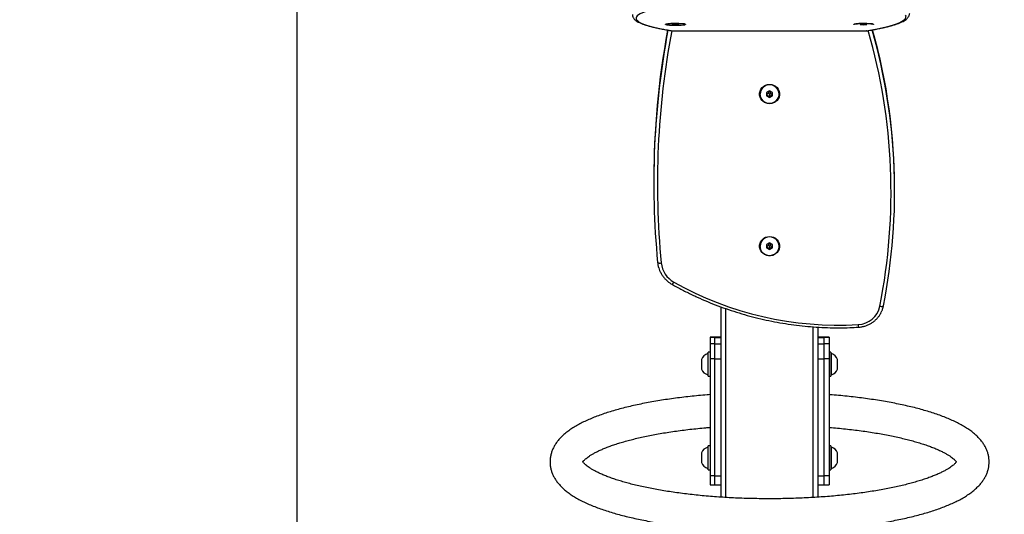
# Model space of a CAD drawing. Units: millimetres. Extents: x 318 to 678, y 828 to 1345.
# Drawn here: x 420 to 501, y 1084 to 1125 of the extents above; entities that cross this region are included whole.
import ezdxf

# ---------------------------------------------------------------- set-up
doc = ezdxf.new("R2010")
doc.units = ezdxf.units.MM
doc.header["$LTSCALE"] = 50
doc.header["$PDSIZE"] = -1
doc.dimstyles.new('ISO-25', dxfattribs={"dimtxt": 2.5, "dimasz": 2.5, "dimexe": 1.25, "dimexo": 0.625, "dimtad": 1, "dimtxsty": 'Standard', "dimcen": 2.5, "dimadec": 0, "dimazin": 0, "dimtfac": 1, "dimtmove": 0, "dimatfit": 3, "dimfxl": 1, "dimarcsym": 0})

# ---------------------------------------------------------------- blocks, each defined once
blk = doc.blocks.new('0522')
at = {"color": 7, "linetype": 'Continuous', "lineweight": 25}
for p, q in [((472.831, 1124.261), (472.831, 1124.26)), ((472.841, 1124.278), (472.836, 1124.273)), ((472.86, 1124.299), (472.85, 1124.288)), ((473.405, 1124.276), (473.355, 1124.252)), ((473.355, 1124.252), (473.576, 1124.237)), ((473.677, 1124.284), (473.405, 1124.276)), ((473.576, 1124.281), (473.576, 1124.237)), ((473.576, 1124.237), (473.848, 1124.245)), ((473.898, 1124.269), (473.677, 1124.284)), ((473.848, 1124.272), (473.848, 1124.245)), ((473.848, 1124.245), (473.898, 1124.269)), ((474.403, 1124.288), (474.393, 1124.299)), ((474.417, 1124.273), (474.412, 1124.278)), ((474.421, 1124.26), (474.421, 1124.261)), ((488.331, 1124.261), (488.331, 1124.26)), ((488.341, 1124.278), (488.336, 1124.273)), ((488.36, 1124.299), (488.35, 1124.288)), ((488.905, 1124.276), (488.855, 1124.252)), ((488.855, 1124.252), (489.076, 1124.237)), ((489.177, 1124.284), (488.905, 1124.276)), ((489.076, 1124.281), (489.076, 1124.237)), ((489.076, 1124.237), (489.348, 1124.245)), ((489.398, 1124.269), (489.177, 1124.284)), ((489.348, 1124.272), (489.348, 1124.245)), ((489.348, 1124.245), (489.398, 1124.269)), ((489.903, 1124.288), (489.893, 1124.299)), ((489.917, 1124.273), (489.912, 1124.278)), ((489.921, 1124.26), (489.921, 1124.261)), ((473.4, 1123.727), (489.35, 1123.727)), ((473.405, 1123.728), (489.345, 1123.728)), ((489.318, 1123.729), (489.389, 1123.732)), ((480.581, 1118.519), (480.581, 1118.519)), ((481.376, 1118.798), (481.126, 1118.658)), ((481.126, 1118.658), (481.126, 1118.38)), ((481.3, 1118.581), (481.126, 1118.458)), ((481.126, 1118.458), (481.376, 1118.319)), ((481.126, 1118.38), (481.376, 1118.241)), ((481.3, 1118.667), (481.208, 1118.704)), ((481.376, 1118.709), (481.3, 1118.667)), ((481.3, 1118.667), (481.3, 1118.581)), ((481.3, 1118.581), (481.376, 1118.538)), ((481.626, 1118.658), (481.376, 1118.798)), ((481.376, 1118.709), (481.376, 1118.798)), ((481.453, 1118.667), (481.376, 1118.709)), ((481.376, 1118.538), (481.453, 1118.581)), ((481.376, 1118.538), (481.376, 1118.319)), ((481.376, 1118.319), (481.626, 1118.458)), ((481.376, 1118.241), (481.626, 1118.38)), ((481.376, 1118.319), (481.376, 1118.241)), ((481.453, 1118.667), (481.545, 1118.704)), ((481.453, 1118.581), (481.453, 1118.667)), ((481.453, 1118.581), (481.626, 1118.458)), ((481.626, 1118.38), (481.626, 1118.658)), ((482.171, 1118.519), (482.171, 1118.519)), ((471.832, 1111.352), (471.832, 1111.195)), ((491.685, 1110.498), (491.685, 1110.656)), ((481.376, 1106.252), (481.126, 1106.113)), ((481.3, 1106.121), (481.208, 1106.158)), ((481.376, 1106.164), (481.3, 1106.121)), ((481.626, 1106.113), (481.376, 1106.252)), ((481.376, 1106.164), (481.376, 1106.252)), ((481.453, 1106.121), (481.376, 1106.164)), ((481.453, 1106.121), (481.545, 1106.158)), ((480.581, 1105.974), (480.581, 1105.973)), ((481.126, 1106.113), (481.126, 1105.834)), ((481.3, 1106.035), (481.126, 1105.913)), ((481.126, 1105.913), (481.376, 1105.773)), ((481.126, 1105.834), (481.376, 1105.695)), ((481.3, 1106.121), (481.3, 1106.035)), ((481.3, 1106.035), (481.376, 1105.993)), ((481.376, 1105.993), (481.453, 1106.035)), ((481.376, 1105.993), (481.376, 1105.773)), ((481.376, 1105.773), (481.626, 1105.913)), ((481.376, 1105.695), (481.626, 1105.834)), ((481.376, 1105.773), (481.376, 1105.695)), ((481.453, 1106.035), (481.453, 1106.121)), ((481.453, 1106.035), (481.626, 1105.913)), ((481.626, 1105.834), (481.626, 1106.113)), ((482.171, 1105.973), (482.171, 1105.974)), ((477.376, 1085.273), (477.376, 1100.966)), ((485.376, 1085.272), (485.376, 1099.295)), ((476.876, 1098.468), (476.476, 1098.468)), ((476.476, 1098.468), (476.476, 1098.433)), ((476.876, 1098.433), (476.476, 1098.433)), ((476.476, 1098.433), (476.476, 1097.909)), ((477.376, 1098.468), (476.876, 1098.468)), ((476.876, 1098.433), (476.876, 1098.468)), ((476.876, 1098.433), (477.376, 1098.433)), ((476.876, 1097.909), (476.876, 1098.433)), ((485.876, 1098.468), (485.376, 1098.468)), ((485.376, 1098.433), (485.876, 1098.433)), ((486.276, 1098.468), (485.876, 1098.468)), ((485.876, 1098.433), (485.876, 1098.468)), ((485.876, 1097.909), (485.876, 1098.433)), ((486.276, 1098.433), (485.876, 1098.433)), ((486.276, 1098.468), (486.276, 1098.433)), ((486.276, 1098.433), (486.276, 1097.909)), ((476.476, 1097.241), (476.326, 1097.241)), ((476.326, 1095.241), (476.326, 1097.241)), ((476.876, 1097.909), (476.476, 1097.909)), ((476.476, 1097.909), (476.476, 1096.682)), ((476.876, 1097.909), (477.376, 1097.909)), ((476.876, 1096.682), (476.876, 1097.909)), ((485.376, 1097.909), (485.876, 1097.909)), ((485.876, 1096.682), (485.876, 1097.909)), ((486.276, 1097.909), (485.876, 1097.909)), ((486.276, 1097.909), (486.276, 1096.682)), ((486.426, 1097.241), (486.276, 1097.241)), ((486.426, 1097.241), (486.426, 1095.241)), ((475.776, 1096.641), (475.776, 1096.241)), ((476.326, 1097.116), (476.276, 1097.116)), ((476.276, 1097.116), (476.276, 1096.241)), ((476.876, 1096.682), (476.476, 1096.682)), ((476.476, 1096.682), (476.476, 1087.031)), ((476.876, 1096.682), (477.376, 1096.682)), ((476.876, 1087.031), (476.876, 1096.682)), ((485.376, 1096.682), (485.876, 1096.682)), ((485.876, 1087.031), (485.876, 1096.682)), ((486.276, 1096.682), (485.876, 1096.682)), ((486.276, 1096.682), (486.276, 1087.031)), ((486.476, 1097.116), (486.426, 1097.116)), ((486.476, 1095.366), (486.476, 1097.116)), ((486.976, 1095.841), (486.976, 1096.641)), ((475.776, 1096.241), (475.776, 1095.841)), ((476.276, 1096.241), (476.276, 1095.366)), ((476.276, 1095.366), (476.326, 1095.366)), ((476.326, 1095.241), (476.476, 1095.241)), ((486.276, 1095.241), (486.426, 1095.241)), ((486.426, 1095.366), (486.476, 1095.366)), ((476.326, 1089.395), (476.276, 1089.395)), ((476.276, 1089.395), (476.276, 1088.52)), ((476.476, 1089.52), (476.326, 1089.52)), ((476.326, 1087.52), (476.326, 1089.52)), ((486.426, 1089.52), (486.276, 1089.52)), ((486.426, 1089.52), (486.426, 1087.52)), ((486.476, 1089.395), (486.426, 1089.395)), ((486.476, 1087.645), (486.476, 1089.395)), ((475.776, 1088.92), (475.776, 1088.52)), ((475.776, 1088.52), (475.776, 1088.12)), ((476.276, 1088.52), (476.276, 1087.645)), ((486.976, 1088.12), (486.976, 1088.92)), ((476.276, 1087.645), (476.326, 1087.645)), ((476.326, 1087.52), (476.476, 1087.52)), ((486.276, 1087.52), (486.426, 1087.52)), ((486.426, 1087.645), (486.476, 1087.645)), ((476.876, 1087.031), (476.476, 1087.031)), ((476.476, 1087.031), (476.476, 1086.293)), ((476.876, 1087.031), (477.376, 1087.031)), ((476.876, 1086.293), (476.876, 1087.031)), ((485.376, 1087.031), (485.876, 1087.031)), ((485.876, 1086.293), (485.876, 1087.031)), ((486.276, 1087.031), (485.876, 1087.031)), ((486.276, 1087.031), (486.276, 1086.293)), ((476.476, 1086.293), (476.876, 1086.293)), ((476.876, 1086.293), (477.376, 1086.293)), ((485.376, 1086.293), (485.876, 1086.293)), ((485.876, 1086.293), (486.276, 1086.293))]:
    blk.add_line(p, q, dxfattribs=at)
at = {"color": 8, "linetype": 'Continuous', "lineweight": 25}
for p, q in [((477.776, 1085.247), (477.776, 1100.822)), ((484.976, 1085.248), (484.976, 1099.323))]:
    blk.add_line(p, q, dxfattribs=at)
at = {"color": 7, "linetype": 'Continuous', "lineweight": 25, "flags": 128}
for points in [[(471.381, 1125.396), (471.123, 1125.313), (470.902, 1125.229), (470.718, 1125.145), (470.573, 1125.06), (470.466, 1124.974), (470.396, 1124.889), (470.366, 1124.803), (470.374, 1124.717), (470.42, 1124.631), (470.504, 1124.546), (470.627, 1124.461), (470.788, 1124.376), (470.986, 1124.292), (471.222, 1124.208), (471.496, 1124.126), (471.806, 1124.044), (472.152, 1123.963), (472.535, 1123.883), (472.952, 1123.805), (473.405, 1123.728)], [(489.345, 1123.728), (489.804, 1123.809), (490.23, 1123.891), (490.623, 1123.974), (490.981, 1124.058), (491.305, 1124.143), (491.594, 1124.229), (491.848, 1124.316), (492.066, 1124.404), (492.249, 1124.492), (492.396, 1124.58), (492.506, 1124.669), (492.581, 1124.758), (492.618, 1124.848), (492.62, 1124.937), (492.585, 1125.026)], [(472.836, 1124.253), (472.806, 1124.266), (472.806, 1124.28), (472.842, 1124.295), (472.912, 1124.308), (473.013, 1124.319), (473.142, 1124.329), (473.291, 1124.336), (473.455, 1124.341), (473.626, 1124.342), (473.798, 1124.341), (473.962, 1124.336), (474.111, 1124.329), (474.24, 1124.319), (474.341, 1124.308), (474.411, 1124.295), (474.447, 1124.28), (474.447, 1124.266), (474.416, 1124.253)], [(474.373, 1124.284), (474.298, 1124.297), (474.19, 1124.308), (474.057, 1124.318), (473.903, 1124.324), (473.736, 1124.328), (473.564, 1124.328), (473.395, 1124.325), (473.237, 1124.32), (473.097, 1124.311), (472.982, 1124.301), (472.897, 1124.288), (472.846, 1124.274), (472.831, 1124.261)], [(474.373, 1124.283), (474.298, 1124.296), (474.19, 1124.307), (474.057, 1124.317), (473.903, 1124.323), (473.736, 1124.327), (473.564, 1124.327), (473.395, 1124.324), (473.237, 1124.319), (473.097, 1124.31), (472.982, 1124.3), (472.897, 1124.287), (472.846, 1124.273), (472.832, 1124.259), (472.854, 1124.245), (472.913, 1124.231), (473.005, 1124.219), (473.127, 1124.209), (473.271, 1124.201), (473.432, 1124.196), (473.603, 1124.194), (473.774, 1124.195), (473.938, 1124.199), (474.088, 1124.206), (474.217, 1124.216), (474.317, 1124.228), (474.386, 1124.241), (474.419, 1124.255), (474.414, 1124.269), (474.373, 1124.283)], [(474.371, 1124.291), (474.295, 1124.304), (474.188, 1124.315), (474.055, 1124.324), (473.902, 1124.33), (473.736, 1124.334), (473.565, 1124.334), (473.396, 1124.332), (473.239, 1124.326), (473.099, 1124.318), (472.984, 1124.307), (472.899, 1124.295), (472.849, 1124.281), (472.834, 1124.27)], [(472.841, 1124.278), (472.862, 1124.289), (472.922, 1124.303), (473.014, 1124.315), (473.135, 1124.325), (473.279, 1124.332), (473.439, 1124.337), (473.607, 1124.339), (473.777, 1124.338), (473.94, 1124.334), (474.088, 1124.327), (474.214, 1124.317), (474.313, 1124.306), (474.38, 1124.292), (474.412, 1124.278), (474.412, 1124.278)], [(472.848, 1124.283), (472.848, 1124.285), (472.871, 1124.299), (472.89, 1124.304)], [(474.417, 1124.273), (474.412, 1124.277), (474.371, 1124.291)], [(474.421, 1124.261), (474.414, 1124.27), (474.373, 1124.284)], [(488.361, 1124.247), (488.342, 1124.252), (488.306, 1124.266), (488.306, 1124.28), (488.342, 1124.295), (488.412, 1124.308), (488.513, 1124.319), (488.642, 1124.329), (488.791, 1124.336), (488.955, 1124.341), (489.126, 1124.342), (489.298, 1124.341), (489.462, 1124.336), (489.611, 1124.329), (489.74, 1124.319), (489.841, 1124.308), (489.911, 1124.295), (489.947, 1124.28), (489.947, 1124.266), (489.916, 1124.253)], [(489.873, 1124.284), (489.798, 1124.297), (489.69, 1124.308), (489.557, 1124.318), (489.403, 1124.324), (489.236, 1124.328), (489.064, 1124.328), (488.895, 1124.325), (488.737, 1124.32), (488.597, 1124.311), (488.482, 1124.301), (488.397, 1124.288), (488.346, 1124.274), (488.331, 1124.261)], [(489.873, 1124.283), (489.798, 1124.296), (489.69, 1124.307), (489.557, 1124.317), (489.403, 1124.323), (489.236, 1124.327), (489.064, 1124.327), (488.895, 1124.324), (488.737, 1124.319), (488.597, 1124.31), (488.482, 1124.3), (488.397, 1124.287), (488.346, 1124.273), (488.331, 1124.26)], [(489.871, 1124.291), (489.795, 1124.304), (489.688, 1124.315), (489.555, 1124.324), (489.402, 1124.33), (489.236, 1124.334), (489.065, 1124.334), (488.896, 1124.332), (488.739, 1124.326), (488.599, 1124.318), (488.484, 1124.307), (488.399, 1124.295), (488.349, 1124.281), (488.334, 1124.267)], [(488.341, 1124.278), (488.362, 1124.289), (488.422, 1124.303), (488.514, 1124.315), (488.635, 1124.325), (488.779, 1124.332), (488.939, 1124.337), (489.107, 1124.339), (489.277, 1124.338), (489.44, 1124.334), (489.588, 1124.327), (489.714, 1124.317), (489.813, 1124.306), (489.88, 1124.292), (489.912, 1124.278), (489.912, 1124.278)], [(488.348, 1124.283), (488.348, 1124.285), (488.371, 1124.299), (488.39, 1124.304)], [(489.919, 1124.267), (489.912, 1124.277), (489.871, 1124.291)], [(489.921, 1124.261), (489.914, 1124.27), (489.873, 1124.284)], [(489.921, 1124.26), (489.914, 1124.269), (489.873, 1124.283)], [(481.376, 1119.319), (481.548, 1119.301), (481.712, 1119.25), (481.861, 1119.167), (481.99, 1119.055), (482.091, 1118.921), (482.161, 1118.768), (482.197, 1118.606), (482.197, 1118.439), (482.161, 1118.276), (482.091, 1118.124), (481.99, 1117.99), (481.861, 1117.878), (481.712, 1117.795), (481.548, 1117.744), (481.376, 1117.726), (481.205, 1117.744), (481.041, 1117.795), (480.892, 1117.878), (480.763, 1117.99), (480.662, 1118.124), (480.592, 1118.276), (480.556, 1118.439), (480.556, 1118.606), (480.592, 1118.768), (480.662, 1118.921), (480.763, 1119.055), (480.892, 1119.167), (481.041, 1119.25), (481.205, 1119.301), (481.376, 1119.319)], [(481.376, 1119.286), (481.206, 1119.268), (481.043, 1119.215), (480.895, 1119.13), (480.771, 1119.016), (480.674, 1118.878), (480.61, 1118.724), (480.583, 1118.561), (480.592, 1118.395), (480.638, 1118.235), (480.718, 1118.089), (480.83, 1117.962), (480.967, 1117.862), (481.123, 1117.792), (481.29, 1117.756), (481.462, 1117.756), (481.63, 1117.792), (481.786, 1117.862), (481.923, 1117.962), (482.034, 1118.089), (482.115, 1118.235), (482.161, 1118.395), (482.17, 1118.561), (482.142, 1118.724), (482.079, 1118.878), (481.982, 1119.016), (481.858, 1119.13), (481.71, 1119.215), (481.547, 1119.268), (481.376, 1119.286)], [(481.376, 1119.286), (481.206, 1119.268), (481.044, 1119.215), (480.897, 1119.13), (480.773, 1119.016), (480.676, 1118.879), (480.613, 1118.726), (480.585, 1118.563), (480.594, 1118.397), (480.64, 1118.238), (480.721, 1118.092), (480.832, 1117.966), (480.968, 1117.866), (481.123, 1117.796), (481.291, 1117.761), (481.462, 1117.761), (481.629, 1117.796), (481.785, 1117.866), (481.921, 1117.966), (482.032, 1118.092), (482.113, 1118.238), (482.158, 1118.397), (482.168, 1118.563), (482.14, 1118.726), (482.077, 1118.879), (481.98, 1119.016), (481.856, 1119.13), (481.709, 1119.215), (481.547, 1119.268), (481.376, 1119.286)], [(481.376, 1106.773), (481.548, 1106.755), (481.712, 1106.704), (481.861, 1106.621), (481.99, 1106.509), (482.091, 1106.375), (482.161, 1106.223), (482.197, 1106.06), (482.197, 1105.893), (482.161, 1105.731), (482.091, 1105.579), (481.99, 1105.444), (481.861, 1105.332), (481.712, 1105.249), (481.548, 1105.198), (481.376, 1105.18), (481.205, 1105.198), (481.041, 1105.249), (480.892, 1105.332), (480.763, 1105.444), (480.662, 1105.579), (480.592, 1105.731), (480.556, 1105.893), (480.556, 1106.06), (480.592, 1106.223), (480.662, 1106.375), (480.763, 1106.509), (480.892, 1106.621), (481.041, 1106.704), (481.205, 1106.755), (481.376, 1106.773)], [(481.376, 1106.74), (481.206, 1106.723), (481.043, 1106.67), (480.895, 1106.584), (480.771, 1106.47), (480.674, 1106.333), (480.61, 1106.179), (480.583, 1106.015), (480.592, 1105.849), (480.638, 1105.689), (480.718, 1105.543), (480.83, 1105.416), (480.967, 1105.316), (481.123, 1105.246), (481.29, 1105.211), (481.462, 1105.211), (481.63, 1105.246), (481.786, 1105.316), (481.923, 1105.416), (482.034, 1105.543), (482.115, 1105.689), (482.161, 1105.849), (482.17, 1106.015), (482.142, 1106.179), (482.079, 1106.333), (481.982, 1106.47), (481.858, 1106.584), (481.71, 1106.67), (481.547, 1106.723), (481.376, 1106.74)], [(481.376, 1106.74), (481.206, 1106.722), (481.044, 1106.669), (480.897, 1106.584), (480.773, 1106.47), (480.676, 1106.334), (480.613, 1106.18), (480.585, 1106.017), (480.594, 1105.852), (480.64, 1105.692), (480.721, 1105.546), (480.832, 1105.42), (480.968, 1105.32), (481.123, 1105.251), (481.291, 1105.215), (481.462, 1105.215), (481.629, 1105.251), (481.785, 1105.32), (481.921, 1105.42), (482.032, 1105.546), (482.113, 1105.692), (482.158, 1105.852), (482.168, 1106.017), (482.14, 1106.18), (482.077, 1106.334), (481.98, 1106.47), (481.856, 1106.584), (481.709, 1106.669), (481.547, 1106.722), (481.376, 1106.74)], [(472.147, 1104.639), (472.152, 1104.625), (472.169, 1104.611), (472.197, 1104.6), (472.234, 1104.592), (472.279, 1104.586), (472.331, 1104.583), (472.387, 1104.584), (472.445, 1104.588)], [(490.463, 1101.023), (490.52, 1101.014), (490.576, 1101.009), (490.626, 1101.006), (490.671, 1101.008), (490.708, 1101.013), (490.735, 1101.022), (490.752, 1101.033), (490.757, 1101.048)]]:
    blk.add_lwpolyline(points, dxfattribs=at)
at = {"color": 7, "linetype": 'Continuous', "lineweight": 25}
for centre, radius, start, end in [((474.359, 1124.243), 0.0616, 40.80536, 85.75971), ((489.859, 1124.243), 0.0616, 40.79508, 85.77655), ((540.427, 1111.35), 68.595, 169.5455, 179.99784), ((540.402, 1111.196), 68.57, 169.41467, 185.48654), ((443.063, 1110.5), 48.622, 348.79039, 15.88619), ((443.008, 1110.648), 48.677, 0.00943, 15.69597), ((481.361, 1118.507), 0.78, 88.88954, 179.07368), ((481.376, 1118.504), 0.779, 1.55641, 178.44359), ((481.392, 1118.507), 0.78, 0.92693, 91.11028), ((481.361, 1105.961), 0.78, 88.88974, 179.07348), ((481.376, 1105.958), 0.779, 1.55626, 178.44374), ((481.392, 1105.961), 0.78, 0.92713, 91.11008), ((474.475, 1104.796), 2.04, 185.85095, 240.99957), ((487.043, 1127.135), 27.672, 240.66438, 273.39146), ((488.594, 1101.42), 1.911, 272.58915, 348.02548), ((476.464, 1096.417), 0.723, 105.0624, 162), ((486.288, 1096.417), 0.723, 18, 74.9376), ((476.464, 1096.064), 0.723, 198, 254.9376), ((486.288, 1096.064), 0.723, 285.0624, 342), ((476.464, 1088.697), 0.723, 105.0624, 162), ((486.288, 1088.697), 0.723, 18, 74.9376), ((476.464, 1088.344), 0.723, 198, 254.9376), ((486.288, 1088.344), 0.723, 285.0624, 342)]:
    blk.add_arc(centre, radius, start, end, dxfattribs=at)
at = {"color": 8, "linetype": 'Continuous', "lineweight": 25}
for centre, radius, start, end in [((540.423, 1111.117), 68.29, 169.34869, 185.48655), ((443.042, 1110.421), 48.343, 348.7905, 16.00704), ((473.046, 1103.216), 0.485, 307.11214, 335.09859), ((492.172, 1099.676), 3.496, 182.70313, 186.33508)]:
    blk.add_arc(centre, radius, start, end, dxfattribs=at)
at = {"color": 7, "linetype": 'Continuous', "lineweight": 25}
for points, knots in [([(470.068, 1125.079), (470.067, 1125.059), (470.064, 1124.997), (470.094, 1124.897), (470.148, 1124.789), (470.226, 1124.691), (470.329, 1124.596), (470.467, 1124.502), (470.643, 1124.408), (470.857, 1124.316), (471.099, 1124.23), (471.367, 1124.147), (471.662, 1124.068), (471.984, 1123.991), (472.333, 1123.916), (472.711, 1123.842), (473.056, 1123.78), (473.282, 1123.744), (473.363, 1123.73)], [0, 0, 0, 0, 0.021761, 0.067052, 0.113169, 0.163318, 0.221121, 0.28973, 0.367444, 0.446034, 0.522347, 0.596958, 0.670476, 0.743285, 0.815616, 0.887616, 0.959378, 1, 1, 1, 1]), ([(489.389, 1123.73), (489.445, 1123.74), (489.651, 1123.775), (489.987, 1123.836), (490.384, 1123.914), (490.753, 1123.993), (491.094, 1124.075), (491.406, 1124.157), (491.69, 1124.242), (491.947, 1124.329), (492.176, 1124.42), (492.379, 1124.516), (492.557, 1124.621), (492.697, 1124.73), (492.801, 1124.842), (492.87, 1124.954), (492.915, 1125.07), (492.919, 1125.15), (492.922, 1125.189)], [0, 0, 0, 0, 0.025984, 0.095103, 0.164306, 0.233654, 0.303196, 0.373, 0.443169, 0.513859, 0.585307, 0.657877, 0.732059, 0.808026, 0.865091, 0.914387, 0.959324, 1, 1, 1, 1]), ([(473.362, 1123.733), (473.382, 1123.73), (473.405, 1123.726), (473.429, 1123.729), (473.432, 1123.729)], [0, 0, 0, 0, 0.837802, 1, 1, 1, 1]), ([(473.363, 1123.731), (473.377, 1123.729), (473.391, 1123.727), (473.405, 1123.728), (473.405, 1123.728)], [0, 0, 0, 0, 0.978718, 1, 1, 1, 1]), ([(473.405, 1123.728), (473.405, 1123.728), (473.403, 1123.727), (473.402, 1123.728), (473.4, 1123.729)], [0, 0, 0, 0, 0.044556, 1, 1, 1, 1]), ([(489.345, 1123.728), (489.345, 1123.728), (489.36, 1123.727), (489.374, 1123.729), (489.389, 1123.731)], [0, 0, 0, 0, 0.020372, 1, 1, 1, 1]), ([(489.35, 1123.729), (489.348, 1123.728), (489.347, 1123.727), (489.345, 1123.728), (489.345, 1123.728)], [0, 0, 0, 0, 0.95553, 1, 1, 1, 1]), ([(472.147, 1104.637), (472.153, 1104.588), (472.17, 1104.449), (472.198, 1104.3), (472.232, 1104.206), (472.235, 1104.196)], [0, 0, 0, 0, 0.335338, 0.930063, 1, 1, 1, 1]), ([(472.235, 1104.196), (472.26, 1104.121), (472.312, 1103.961), (472.428, 1103.728), (472.574, 1103.5), (472.747, 1103.29), (472.943, 1103.101), (473.141, 1102.946), (473.279, 1102.864), (473.338, 1102.828)], [0, 0, 0, 0, 0.132757, 0.28324, 0.433788, 0.584417, 0.735142, 0.885969, 1, 1, 1, 1]), ([(473.338, 1102.828), (473.48, 1102.75), (473.889, 1102.522), (474.578, 1102.165), (475.409, 1101.768), (476.253, 1101.398), (477.11, 1101.057), (477.979, 1100.744), (478.858, 1100.459), (479.747, 1100.204), (480.644, 1099.978), (481.548, 1099.782), (482.459, 1099.615), (483.376, 1099.479), (484.296, 1099.373), (485.22, 1099.297), (486.146, 1099.252), (487.073, 1099.238), (487.924, 1099.251), (488.465, 1099.278), (488.697, 1099.29)], [0, 0, 0, 0, 0.030606, 0.088463, 0.146323, 0.204184, 0.262045, 0.319907, 0.37777, 0.435633, 0.493497, 0.551362, 0.609227, 0.667092, 0.724958, 0.782824, 0.84069, 0.898556, 0.956423, 1, 1, 1, 1]), ([(488.697, 1099.29), (488.747, 1099.294), (488.885, 1099.305), (489.109, 1099.347), (489.363, 1099.424), (489.606, 1099.531), (489.835, 1099.665), (490.045, 1099.825), (490.234, 1100.007), (490.399, 1100.21), (490.534, 1100.42), (490.6, 1100.567), (490.63, 1100.635)], [0, 0, 0, 0, 0.059568, 0.165784, 0.272042, 0.378282, 0.484488, 0.590642, 0.696735, 0.802753, 0.908689, 1, 1, 1, 1]), ([(490.63, 1100.635), (490.635, 1100.646), (490.678, 1100.735), (490.719, 1100.873), (490.747, 1101), (490.757, 1101.044)], [0, 0, 0, 0, 0.08301, 0.686781, 1, 1, 1, 1]), ([(476.476, 1093.731), (476.391, 1093.724), (476.066, 1093.7), (475.512, 1093.649), (474.816, 1093.579), (474.131, 1093.5), (473.458, 1093.413), (472.799, 1093.318), (472.154, 1093.215), (471.524, 1093.105), (470.911, 1092.987), (470.315, 1092.862), (469.736, 1092.729), (469.177, 1092.589), (468.637, 1092.441), (468.117, 1092.285), (467.618, 1092.121), (467.14, 1091.949), (466.683, 1091.768), (466.248, 1091.578), (465.835, 1091.377), (465.444, 1091.164), (465.077, 1090.939), (464.735, 1090.699), (464.434, 1090.454), (464.174, 1090.207), (463.956, 1089.963), (463.771, 1089.716), (463.617, 1089.465), (463.488, 1089.202), (463.386, 1088.925), (463.317, 1088.637), (463.281, 1088.35), (463.279, 1088.065), (463.309, 1087.785), (463.368, 1087.511), (463.457, 1087.245), (463.575, 1086.985), (463.721, 1086.732), (463.896, 1086.484), (464.103, 1086.24), (464.344, 1085.999), (464.621, 1085.762), (464.934, 1085.529), (465.282, 1085.303), (465.662, 1085.085), (466.069, 1084.878), (466.501, 1084.681), (466.955, 1084.494), (467.43, 1084.316), (467.927, 1084.148), (468.444, 1083.987), (468.981, 1083.835), (469.537, 1083.691), (470.112, 1083.555), (470.704, 1083.426), (471.314, 1083.306), (471.941, 1083.192), (472.582, 1083.087), (473.239, 1082.989), (473.909, 1082.9), (474.591, 1082.818), (475.284, 1082.744), (475.988, 1082.679), (476.701, 1082.621), (477.422, 1082.572), (478.15, 1082.531), (478.883, 1082.498), (479.62, 1082.474), (480.36, 1082.459), (481.102, 1082.451), (481.845, 1082.452), (482.586, 1082.462), (483.326, 1082.48), (484.062, 1082.506), (484.793, 1082.541), (485.519, 1082.584), (486.237, 1082.635), (486.947, 1082.695), (487.648, 1082.762), (488.337, 1082.838), (489.015, 1082.922), (489.68, 1083.013), (490.332, 1083.112), (490.968, 1083.219), (491.588, 1083.334), (492.191, 1083.456), (492.777, 1083.586), (493.344, 1083.723), (493.892, 1083.868), (494.421, 1084.021), (494.929, 1084.181), (495.416, 1084.35), (495.882, 1084.527), (496.326, 1084.713), (496.748, 1084.909), (497.149, 1085.117), (497.526, 1085.337), (497.878, 1085.57), (498.203, 1085.818), (498.485, 1086.07), (498.723, 1086.322), (498.92, 1086.568), (499.085, 1086.818), (499.22, 1087.071), (499.33, 1087.336), (499.411, 1087.614), (499.461, 1087.901), (499.477, 1088.187), (499.461, 1088.469), (499.413, 1088.746), (499.336, 1089.016), (499.231, 1089.278), (499.097, 1089.534), (498.934, 1089.784), (498.741, 1090.03), (498.514, 1090.272), (498.253, 1090.51), (497.955, 1090.745), (497.621, 1090.974), (497.254, 1091.196), (496.858, 1091.408), (496.437, 1091.609), (495.992, 1091.8), (495.525, 1091.982), (495.038, 1092.154), (494.529, 1092.318), (494.001, 1092.473), (493.453, 1092.621), (492.886, 1092.76), (492.3, 1092.892), (491.697, 1093.016), (491.078, 1093.133), (490.443, 1093.241), (489.792, 1093.342), (489.128, 1093.435), (488.451, 1093.52), (487.762, 1093.597), (487.062, 1093.666), (486.566, 1093.71), (486.301, 1093.73), (486.277, 1093.731)], [0, 0, 0, 0, 0.002672, 0.01013, 0.017595, 0.025067, 0.032547, 0.040037, 0.04754, 0.055056, 0.062588, 0.070138, 0.077711, 0.085309, 0.092938, 0.100601, 0.108307, 0.116062, 0.123875, 0.131755, 0.139711, 0.147748, 0.155863, 0.16403, 0.172151, 0.179282, 0.186036, 0.192407, 0.198438, 0.204189, 0.210328, 0.21621, 0.221905, 0.227489, 0.233032, 0.238581, 0.244201, 0.249961, 0.25593, 0.262181, 0.268779, 0.275773, 0.283168, 0.29091, 0.298888, 0.306973, 0.315052, 0.323071, 0.331017, 0.33889, 0.346696, 0.354445, 0.362145, 0.369804, 0.377427, 0.385019, 0.392587, 0.400133, 0.40766, 0.415172, 0.42267, 0.430157, 0.437634, 0.445103, 0.452565, 0.460022, 0.467473, 0.474921, 0.482365, 0.489808, 0.497249, 0.50469, 0.512131, 0.519572, 0.527015, 0.53446, 0.541908, 0.549359, 0.556816, 0.564277, 0.571746, 0.579223, 0.586709, 0.594206, 0.601716, 0.609241, 0.616784, 0.624347, 0.631934, 0.639549, 0.647197, 0.654885, 0.662618, 0.670405, 0.678256, 0.686179, 0.694182, 0.702266, 0.710417, 0.718572, 0.726603, 0.733494, 0.739997, 0.746142, 0.751985, 0.757591, 0.763564, 0.769328, 0.77495, 0.780502, 0.786041, 0.791623, 0.797315, 0.803188, 0.809311, 0.815756, 0.82258, 0.829808, 0.837415, 0.845309, 0.853364, 0.861457, 0.869505, 0.877482, 0.885384, 0.893218, 0.90099, 0.90871, 0.916385, 0.924022, 0.931627, 0.939205, 0.946759, 0.954294, 0.961812, 0.969316, 0.976807, 0.984288, 0.99176, 0.999225, 1, 1, 1, 1]), ([(465.99, 1088.186), (465.991, 1088.188), (466, 1088.203), (466.035, 1088.251), (466.103, 1088.328), (466.2, 1088.421), (466.325, 1088.525), (466.48, 1088.638), (466.665, 1088.759), (466.882, 1088.886), (467.13, 1089.016), (467.41, 1089.15), (467.721, 1089.285), (468.062, 1089.421), (468.433, 1089.556), (468.832, 1089.689), (469.26, 1089.82), (469.714, 1089.947), (470.193, 1090.071), (470.697, 1090.191), (471.224, 1090.306), (471.773, 1090.415), (472.343, 1090.519), (472.932, 1090.616), (473.539, 1090.708), (474.163, 1090.792), (474.801, 1090.87), (475.455, 1090.941), (476.013, 1090.995), (476.358, 1091.023), (476.477, 1091.032)], [0, 0, 0, 0, 0.006831, 0.041856, 0.075973, 0.109904, 0.143946, 0.178332, 0.213183, 0.248544, 0.284419, 0.320783, 0.357601, 0.394829, 0.432422, 0.470337, 0.508533, 0.546974, 0.585628, 0.624465, 0.663461, 0.702595, 0.741847, 0.781201, 0.820644, 0.860163, 0.899747, 0.939389, 0.979078, 1, 1, 1, 1]), ([(486.276, 1091.033), (486.288, 1091.032), (486.526, 1091.014), (486.983, 1090.971), (487.644, 1090.905), (488.29, 1090.83), (488.922, 1090.748), (489.539, 1090.66), (490.138, 1090.565), (490.719, 1090.464), (491.28, 1090.356), (491.82, 1090.243), (492.337, 1090.125), (492.831, 1090.002), (493.3, 1089.875), (493.743, 1089.745), (494.159, 1089.611), (494.546, 1089.475), (494.904, 1089.338), (495.232, 1089.2), (495.529, 1089.063), (495.793, 1088.928), (496.026, 1088.797), (496.225, 1088.671), (496.392, 1088.552), (496.527, 1088.444), (496.631, 1088.347), (496.705, 1088.267), (496.747, 1088.211), (496.759, 1088.192), (496.763, 1088.185)], [0, 0, 0, 0, 0.002015, 0.041727, 0.081403, 0.121037, 0.160623, 0.200152, 0.239616, 0.279004, 0.318304, 0.357502, 0.396583, 0.435529, 0.474319, 0.512928, 0.551329, 0.589489, 0.627372, 0.664938, 0.702144, 0.738943, 0.77529, 0.811148, 0.846491, 0.881321, 0.915684, 0.949698, 0.983598, 1, 1, 1, 1]), ([(496.786, 1088.228), (496.786, 1088.227), (496.786, 1088.225), (496.769, 1088.194), (496.733, 1088.14), (496.67, 1088.066), (496.581, 1087.977), (496.464, 1087.876), (496.317, 1087.765), (496.14, 1087.645), (495.931, 1087.52), (495.692, 1087.39), (495.42, 1087.257), (495.118, 1087.122), (494.785, 1086.987), (494.422, 1086.852), (494.03, 1086.718), (493.61, 1086.586), (493.163, 1086.458), (492.69, 1086.333), (492.192, 1086.212), (491.671, 1086.096), (491.127, 1085.985), (490.563, 1085.88), (489.979, 1085.781), (489.377, 1085.687), (488.758, 1085.601), (488.123, 1085.521), (487.473, 1085.449), (486.812, 1085.384), (486.138, 1085.326), (485.455, 1085.276), (484.763, 1085.233), (484.064, 1085.199), (483.359, 1085.172), (482.651, 1085.154), (481.939, 1085.143), (481.226, 1085.141), (480.514, 1085.147), (479.803, 1085.16), (479.096, 1085.182), (478.393, 1085.212), (477.696, 1085.25), (477.007, 1085.296), (476.327, 1085.349), (475.658, 1085.411), (475, 1085.479), (474.356, 1085.555), (473.726, 1085.638), (473.112, 1085.727), (472.516, 1085.823), (471.938, 1085.926), (471.381, 1086.034), (470.845, 1086.148), (470.331, 1086.267), (469.841, 1086.39), (469.377, 1086.518), (468.938, 1086.649), (468.527, 1086.783), (468.144, 1086.92), (467.791, 1087.057), (467.469, 1087.195), (467.177, 1087.332), (466.918, 1087.466), (466.692, 1087.597), (466.498, 1087.721), (466.336, 1087.838), (466.207, 1087.945), (466.108, 1088.039), (466.038, 1088.118), (465.993, 1088.178), (465.971, 1088.216), (465.965, 1088.232), (465.966, 1088.228), (465.966, 1088.228)], [0, 0, 0, 0, 0.011134, 0.023611, 0.036806, 0.049548, 0.062163, 0.074797, 0.087541, 0.100449, 0.113544, 0.126831, 0.140303, 0.153947, 0.167748, 0.18169, 0.195755, 0.209929, 0.224197, 0.238547, 0.252968, 0.267451, 0.281987, 0.296568, 0.311189, 0.325844, 0.340529, 0.355239, 0.369971, 0.384722, 0.399489, 0.414269, 0.42906, 0.443861, 0.458669, 0.473482, 0.488299, 0.503119, 0.51794, 0.53276, 0.547577, 0.56239, 0.577197, 0.591997, 0.606787, 0.621566, 0.636332, 0.651082, 0.665813, 0.680522, 0.695206, 0.709862, 0.724484, 0.739067, 0.753606, 0.768093, 0.78252, 0.796879, 0.811158, 0.825346, 0.839428, 0.853389, 0.867213, 0.880883, 0.894382, 0.907698, 0.92082, 0.933754, 0.946518, 0.959164, 0.971785, 0.984491, 0.997539, 1, 1, 1, 1])]:
    blk.add_open_spline(points, degree=3, knots=knots, dxfattribs=at)
blk = doc.blocks.new('*D6')
at = {"color": 0, "lineweight": -2}
for p, q in [((456.836, 1167.435), (437.417, 1167.435)), ((442.417, 1147.435), (442.417, 947.595)), ((456.836, 927.595), (437.417, 927.595))]:
    blk.add_line(p, q, dxfattribs=at)
at = {"color": 0}
for points in [[(445.75, 1147.435), (439.083, 1147.435), (442.417, 1167.435)], [(439.083, 947.595), (445.75, 947.595), (442.417, 927.595)]]:
    blk.add_solid(points, dxfattribs=at)
at = {"layer": 'Defpoints', "color": 0}
for p in [(461.836, 1167.435), (442.417, 927.595), (461.836, 927.595)]:
    blk.add_point(p, dxfattribs=at)
at = {"color": 0, "insert": (429.797, 1047.515), "char_height": 10, "attachment_point": 5, "rotation": 90}
blk.add_mtext('240', dxfattribs=at)
blk = doc.blocks.new('*D7')
at = {"color": 0, "lineweight": -2}
for p, q in [((476.426, 1267.435), (331.99, 1267.435)), ((336.99, 1247.435), (336.99, 847.595)), ((476.426, 827.595), (331.99, 827.595))]:
    blk.add_line(p, q, dxfattribs=at)
at = {"color": 0}
for points in [[(340.324, 1247.435), (333.657, 1247.435), (336.99, 1267.435)], [(333.657, 847.595), (340.324, 847.595), (336.99, 827.595)]]:
    blk.add_solid(points, dxfattribs=at)
at = {"layer": 'Defpoints', "color": 0}
for p in [(481.426, 1267.435), (336.99, 827.595), (481.426, 827.595)]:
    blk.add_point(p, dxfattribs=at)
at = {"color": 0, "insert": (324.37, 1047.515), "char_height": 10, "attachment_point": 5, "rotation": 90}
blk.add_mtext('440', dxfattribs=at)
blk = doc.blocks.new('*D8')
at = {"color": 0, "lineweight": -2}
for p, q in [((361.836, 1052.515), (361.836, 1296.554)), ((601.016, 1052.515), (601.016, 1296.554)), ((381.836, 1291.554), (581.016, 1291.554))]:
    blk.add_line(p, q, dxfattribs=at)
at = {"color": 0}
for points in [[(381.836, 1294.887), (381.836, 1288.22), (361.836, 1291.554)], [(581.016, 1288.22), (581.016, 1294.887), (601.016, 1291.554)]]:
    blk.add_solid(points, dxfattribs=at)
at = {"layer": 'Defpoints', "color": 0}
for p in [(601.016, 1291.554), (361.836, 1047.515), (601.016, 1047.515)]:
    blk.add_point(p, dxfattribs=at)
at = {"color": 0, "insert": (481.426, 1304.174), "char_height": 10, "attachment_point": 5}
blk.add_mtext('239', dxfattribs=at)

msp = doc.modelspace()

# ---------------------------------------------------------------- block references
msp.add_blockref('0522', (0, 0))

# ---------------------------------------------------------------- dimensions: what is measured, and where the dimension line sits
dim = msp.add_linear_dim(base=(601.016, 1291.554), p1=(361.836, 1047.515), p2=(601.016, 1047.515), dimstyle='ISO-25', override={"dimtxt": 10, "dimasz": 20, "dimexe": 5, "dimexo": 5, "dimgap": 7.62, "dimdec": 0, "dimlfac": 1, "dimzin": 1, "dimadec": 2, "dimtzin": 1})
dim.commit()
dim.dimension.update_dxf_attribs({"geometry": '*D8', "text_midpoint": (481.426, 1304.174)})
for base, p1, p2, picture, middle in [((336.99, 827.595), (481.426, 1267.435), (481.426, 827.595), '*D7', (324.37, 1047.515)), ((442.417, 927.595), (461.836, 1167.435), (461.836, 927.595), '*D6', (429.797, 1047.515))]:
    dim = msp.add_linear_dim(base=base, p1=p1, p2=p2, angle=90, dimstyle='ISO-25', override={"dimtxt": 10, "dimasz": 20, "dimexe": 5, "dimexo": 5, "dimgap": 7.62, "dimdec": 0, "dimlfac": 1, "dimzin": 1, "dimadec": 2, "dimtzin": 1})
    dim.commit()
    dim.dimension.update_dxf_attribs({"geometry": picture, "text_midpoint": middle})

doc.saveas('drawing.dxf')
